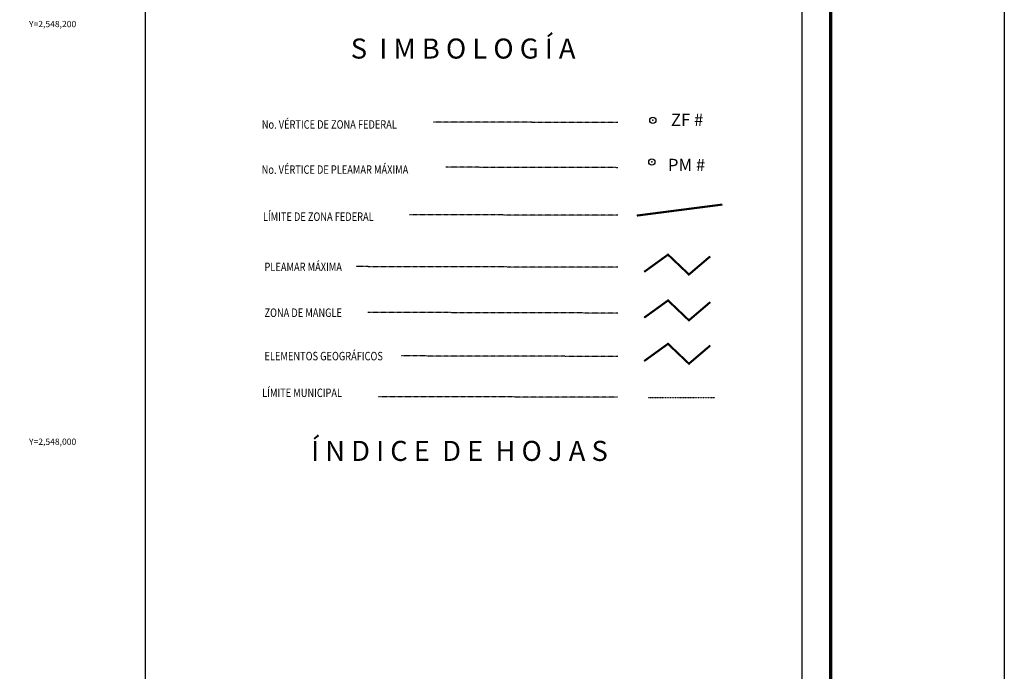
# Model space of a CAD drawing. Units: millimetres. Extents: x 381450 to 383850, y 2546957 to 2548757.
# Drawn here: x 383379 to 383850, y 2547890 to 2548202 of the extents above; entities that cross this region are included whole.
import ezdxf
from ezdxf.enums import TextEntityAlignment as Align

# ---------------------------------------------------------------- set-up
doc = ezdxf.new("R2010")
doc.units = ezdxf.units.MM
doc.header["$PDMODE"] = 32
doc.header["$PDSIZE"] = 3
for name, pattern in [('CENTRO1', [0.44, 0.2, -0.08, 0.08, -0.08]), ('OCULTA3', [0.45, 0.3, -0.15]), ('PUNTOS2', [0.1, 0, -0.1])]:
    doc.linetypes.add(name, pattern=pattern)
for name, color, linetype in [('CVL_RET_TX', 2, 'Continuous'), ('Lomo', 7, 'Continuous'), ('MARGEN', 7, 'Continuous'), ('mun_son', 102, 'Continuous')]:
    doc.layers.add(name, color=color, linetype=linetype)
doc.styles.add('MONOTXT', font='monotxt4.shx')
doc.styles.add('MONOTXT4', font='MONOTXT4.shx')
doc.styles.add('ROMANS', font='ROMANS', dxfattribs={"height": 0.2})

msp = doc.modelspace()

# ---------------------------------------------------------------- linework, layer by layer
at = {"layer": 'Lomo', "color": 7}
for p, q in [((383439.39, 2547051.56, 1.16), (383439.39, 2548649.19, 1.16)), ((383753.68, 2547051.56, 1.16), (383753.68, 2548649.19, 1.16))]:
    msp.add_line(p, q, dxfattribs=at)
at = {"layer": 'Lomo', "color": 7, "linetype": 'Continuous', "const_width": 1.6}
msp.add_lwpolyline([(383767.3, 2547019.98), (383767.3, 2548681.29)], dxfattribs=at)
at = {"layer": 'Lomo', "color": 7, "linetype": 'CENTRO1', "elevation": 1.16}
for points in [[(383665.4, 2548152.84), (383577.16, 2548153.03)], [(383665.4, 2548131.22), (383583.2, 2548131.42)], [(383665.4, 2548108.43), (383565.78, 2548108.66)], [(383665.4, 2548083.53), (383540.23, 2548083.83)], [(383665.4, 2548061.59), (383545.78, 2548061.89)], [(383665.4, 2548040.82), (383561.69, 2548041.07)], [(383665.38, 2548021.3), (383550.89, 2548021.55)]]:
    msp.add_lwpolyline(points, dxfattribs=at)
at = {"layer": 'Lomo', "color": 5, "linetype": 'OCULTA3', "const_width": 1, "elevation": 1.16}
msp.add_lwpolyline([(383674.54, 2548108.27), (383715.55, 2548113.56)], dxfattribs=at)
at = {"layer": 'Lomo', "color": 1, "linetype": 'CENTRO1', "const_width": 1, "elevation": 1.16}
msp.add_lwpolyline([(383678.09, 2548081.33), (383689.51, 2548089.58), (383699.51, 2548080.06), (383709.72, 2548088.76)], dxfattribs=at)
at = {"layer": 'Lomo', "color": 3, "linetype": 'CENTRO1', "const_width": 1, "elevation": 1.16}
msp.add_lwpolyline([(383678.09, 2548059.39), (383689.51, 2548067.64), (383699.51, 2548058.12), (383709.72, 2548066.83)], dxfattribs=at)
at = {"layer": 'Lomo', "color": 253, "linetype": 'CENTRO1', "const_width": 1, "elevation": 1.16}
msp.add_lwpolyline([(383678.09, 2548038.62), (383689.51, 2548046.87), (383699.51, 2548037.35), (383709.72, 2548046.05)], dxfattribs=at)
at = {"layer": 'Lomo', "color": 7}
for p in [(383682.22, 2548153.91, 1.16), (383681.74, 2548133.95, 1.16)]:
    msp.add_point(p, dxfattribs=at)
at = {"layer": 'MARGEN', "color": 255, "linetype": 'Continuous', "elevation": 2.32}
msp.add_lwpolyline([(381450.49, 2548756.89), (383850.49, 2548756.89), (383850.49, 2546956.89), (381450.49, 2546956.89)], close=True, dxfattribs=at)
at = {"layer": 'mun_son', "color": 3, "linetype": 'PUNTOS2'}
msp.add_line((383711.84, 2548021), (383679.84, 2548021), dxfattribs=at)

# ---------------------------------------------------------------- texts
at = {"layer": 'CVL_RET_TX', "color": 0, "style": 'MONOTXT'}
for s, p in [('Y=2,548,200', (383406.21, 2548200)), ('Y=2,548,000', (383406.21, 2548000))]:
    msp.add_text(s, height=3, dxfattribs=at).set_placement(p, align=Align.MIDDLE_RIGHT)
at = {"layer": 'Lomo', "color": 7, "linetype": 'Continuous', "style": 'ROMANS', "width": 0.8}
for s, p in [('No. VÉRTICE DE ZONA FEDERAL', (383495.03, 2548149.87, 1.16)), ('No. VÉRTICE DE PLEAMAR MÁXIMA', (383494.96, 2548128.27, 1.16)), ('LÍMITE DE ZONA FEDERAL', (383495.57, 2548105.73, 1.16)), ('LÍMITE DE ZONA FEDERAL', (383495.57, 2548105.73, 1.16)), ('PLEAMAR MÁXIMA', (383496.33, 2548081.67, 1.16)), ('ZONA DE MANGLE', (383496.33, 2548059.73, 1.16)), ('ELEMENTOS GEOGRÁFICOS', (383496.33, 2548038.96, 1.16)), ('LÍMITE MUNICIPAL', (383495.22, 2548021.38, 1.16))]:
    msp.add_text(s, height=4.064, dxfattribs=at).set_placement(p)
at = {"layer": 'Lomo', "color": 7, "style": 'MONOTXT4'}
for s, p in [('ZF #', (383690.89, 2548151.19, 1.16)), ('PM #', (383689.43, 2548129.57, 1.16))]:
    msp.add_text(s, height=5.888, dxfattribs=at).set_placement(p)
at = {"layer": 'Lomo', "color": 7, "char_height": 9.6, "width": 164.9286, "attachment_point": 1, "style": 'ROMANS'}
for s, insert in [('\\fArial|b0|i0|c0|p34;S  I M B O L O G Í A', (383537.63, 2548193.06, 3.48)), ('\\fArial|b0|i0|c0|p34;Í N D I C E  D E  H O J A S', (383518.63, 2548000.4, 3.48)), ('\\fArial|b0|i0|c0|p34;Í N D I C E  D E  H O J A S', (383518.63, 2548000.4, 3.48))]:
    msp.add_mtext(s, dxfattribs=dict(at, insert=insert))

doc.saveas('drawing.dxf')
